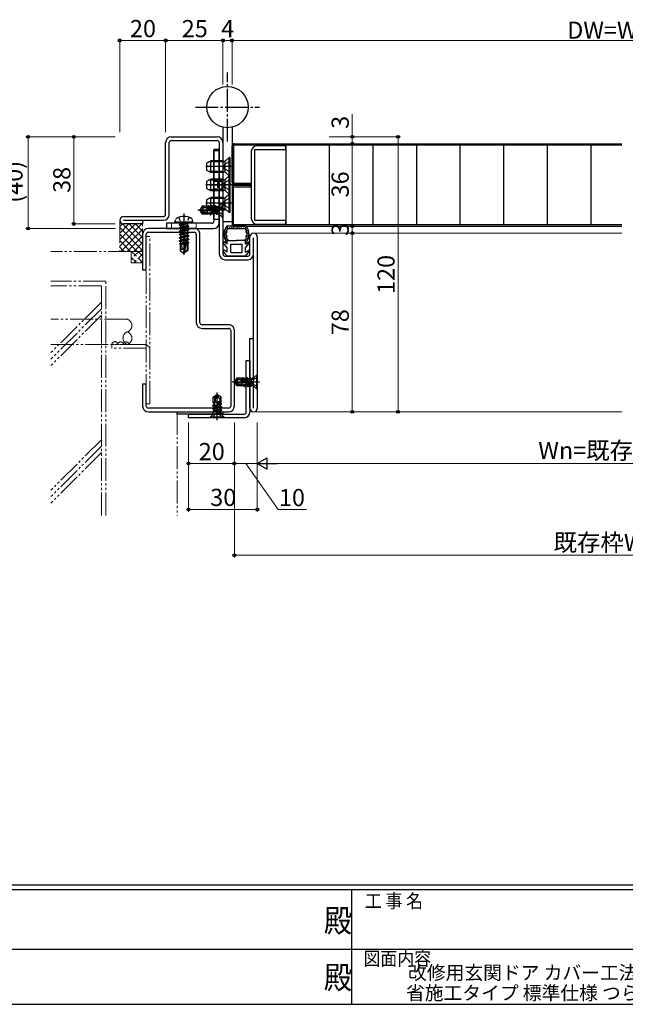
# Model space of a CAD drawing. Extents: x 0 to 1133, y 0 to 806.
# Drawn here: x 409 to 673, y 0 to 430 of the extents above; entities that cross this region are included whole.
import ezdxf
from ezdxf.enums import TextEntityAlignment as Align

# ---------------------------------------------------------------- set-up
doc = ezdxf.new("R2010")
doc.units = 0
for name, pattern in [('YCENTER_1', [13, 10, -1, 1, -1]), ('YDIVIDE_1', [15, 10, -1, 1, -1, 1, -1]), ('YHIDDEN_1', [4, 3, -1])]:
    doc.linetypes.add(name, pattern=pattern)
doc.layers.add('USER1', color=3, linetype='CONTINUOUS')
doc.layers.add('YKK_ZWAK', color=7, linetype='CONTINUOUS')
for name, color, linetype, lineweight in [('YKK_11', 7, 'CONTINUOUS', 30), ('YKK_11E', 7, 'CONTINUOUS', 13), ('YKK_12', 2, 'CONTINUOUS', 13), ('YKK_13', 4, 'CONTINUOUS', 30), ('YKK_D', 6, 'CONTINUOUS', 13), ('YSS_K', 3, 'CONTINUOUS', 13)]:
    doc.layers.add(name, color=color, linetype=linetype, lineweight=lineweight)
doc.styles.get("Standard").update_dxf_attribs({"font": 'ROMANS.SHX', "bigfont": 'EXTFONT.SHX'})
doc.styles.add('text-b', font='txt')
doc.styles.add('YKK_OSSTYLE1', font='romans.shx', dxfattribs={"width": 0.9, "bigfont": 'EXTFONT.SHX'})

# ---------------------------------------------------------------- blocks, each defined once
blk = doc.blocks.new('A201')
at = {"layer": 'YKK_ZWAK', "color": 254, "linetype": 'Continuous'}
for p, q in [((571, 35), (21, 35)), ((544, 34), (21, 34)), ((296, 34), (296, 9)), ((21, 9), (544, 9))]:
    blk.add_line(p, q, dxfattribs=at)
at = {"layer": 'YKK_ZWAK', "color": 131, "linetype": 'Continuous'}
for p, q in [((205, 21), (297, 21)), ((297, 21), (389, 21))]:
    blk.add_line(p, q, dxfattribs=at)
at = {"layer": 'YKK_ZWAK', "color": 131, "linetype": 'Continuous', "style": 'YKK_OSSTYLE1', "width": 0.9}
for s, p in [('工 事 名', (298.87, 30.05)), ('図面内容', (298.58, 17.47))]:
    blk.add_text(s, height=3, dxfattribs=at).set_placement(p)
at = {"layer": 'YKK_ZWAK', "color": 254, "linetype": 'Continuous', "style": 'YKK_OSSTYLE1', "width": 0.9}
for p in [(289.94, 24.75), (289.94, 12.37)]:
    blk.add_text('殿', height=5, dxfattribs=at).set_placement(p)

msp = doc.modelspace()

# ---------------------------------------------------------------- linework, layer by layer
at = {"layer": 'YKK_11', "color": 211, "linetype": 'ByBlock', "lineweight": -2, "ltscale": 0.5}
for p, q in [((475.35, 378.58), (495.35, 378.58)), ((472.85, 344.68), (472.85, 376.08)), ((474.45, 344.68), (474.45, 376.08)), ((475.35, 376.98), (495.35, 376.98)), ((496.25, 376.08), (496.25, 327.48)), ((497.85, 376.08), (497.85, 327.48)), ((454.45, 343.78), (471.95, 343.78)), ((454.45, 342.18), (471.95, 342.18)), ((462.85, 340.58), (454.45, 340.58)), ((462.85, 342.18), (462.85, 340.58)), ((509.65, 327.48), (509.65, 334.98)), ((511.25, 260.18), (511.25, 334.58)), ((512.85, 334.98), (512.85, 260.18)), ((498.75, 326.58), (508.75, 326.58)), ((498.75, 324.98), (508.75, 324.98)), ((509.65, 260.18), (509.65, 290.58)), ((509.65, 290.58), (511.25, 290.58))]:
    msp.add_line(p, q, dxfattribs=at)
at = {"layer": 'YKK_11', "color": 0, "linetype": 'ByBlock', "lineweight": -2, "ltscale": 0.5}
for p, q in [((525.25, 374.68), (512.75, 374.68)), ((525.25, 373.08), (525.25, 374.68)), ((510.25, 372.18), (510.25, 342.98)), ((511.85, 342.08), (511.85, 373.08)), ((511.85, 373.08), (525.25, 373.08)), ((525.25, 342.08), (511.85, 342.08)), ((512.75, 340.48), (525.25, 340.48)), ((525.25, 340.48), (525.25, 342.08))]:
    msp.add_line(p, q, dxfattribs=at)
at = {"layer": 'YKK_11', "color": 1, "linetype": 'ByBlock', "lineweight": -2, "ltscale": 0.5}
for p, q in [((496.25, 373.08), (493.95, 373.08)), ((493.95, 373.08), (493.95, 341.78)), ((496.25, 341.08), (496.25, 373.08)), ((493.05, 340.88), (473.25, 340.88)), ((473.25, 340.88), (473.25, 338.58)), ((473.25, 338.58), (493.75, 338.58))]:
    msp.add_line(p, q, dxfattribs=at)
at = {"layer": 'YKK_11', "linetype": 'ByBlock', "lineweight": -2, "ltscale": 0.5}
for p, q in [((508.05, 258.48), (508.05, 280.98)), ((508.05, 280.98), (509.65, 280.98)), ((509.65, 280.98), (509.65, 258.48)), ((482.85, 255.98), (482.85, 257.58)), ((482.85, 257.58), (507.15, 257.58)), ((507.15, 255.98), (482.85, 255.98))]:
    msp.add_line(p, q, dxfattribs=at)
at = {"layer": 'YKK_11', "color": 211, "linetype": 'ByBlock', "lineweight": -2, "ltscale": 0.5}
for centre, radius, start, end in [((475.35, 376.08), 2.5, 90, 180), ((495.35, 376.08), 2.5, 0, 90), ((475.35, 376.08), 0.9, 90, 180), ((495.35, 376.08), 0.9, 0, 90), ((454.45, 342.18), 1.6, 90, 180), ((471.95, 344.68), 0.9, 270, 360), ((471.95, 344.68), 2.5, 270, 360), ((454.45, 342.18), 1.6, 180, 270), ((511.25, 334.98), 1.6, 360, 180), ((498.75, 327.48), 2.5, 180, 270), ((498.75, 327.48), 0.9, 180, 270), ((508.75, 327.48), 0.9, 270, 360), ((508.75, 327.48), 2.5, 270, 360), ((511.25, 260.18), 1.6, 180, 0)]:
    msp.add_arc(centre, radius, start, end, dxfattribs=at)
at = {"layer": 'YKK_11', "color": 0, "linetype": 'ByBlock', "lineweight": -2, "ltscale": 0.5}
for centre, start, end in [((512.75, 372.18), 90, 180), ((512.75, 342.98), 180, 270)]:
    msp.add_arc(centre, 2.5, start, end, dxfattribs=at)
at = {"layer": 'YKK_11', "color": 1, "linetype": 'ByBlock', "lineweight": -2, "ltscale": 0.5}
for centre, radius in [((493.05, 341.78), 0.9), ((493.75, 341.08), 2.5)]:
    msp.add_arc(centre, radius, 270, 360, dxfattribs=at)
at = {"layer": 'YKK_11', "linetype": 'ByBlock', "lineweight": -2, "ltscale": 0.5}
for radius in [0.9, 2.5]:
    msp.add_arc((507.15, 258.48), radius, 270, 360, dxfattribs=at)
at = {"layer": 'YKK_11E', "color": 1}
for p, q in [((475.5, 338.58), (475.5, 340.88)), ((486.2, 338.58), (486.2, 340.88))]:
    msp.add_line(p, q, dxfattribs=at)
at = {"layer": 'YKK_11E', "color": 4, "linetype": 'ByBlock', "lineweight": -2, "ltscale": 0.5}
for p, q in [((462.85, 336.08), (462.85, 320.58)), ((464.45, 320.58), (464.45, 336.08)), ((485.35, 338.58), (465.35, 338.58)), ((465.35, 336.98), (485.35, 336.98)), ((486.25, 336.08), (486.25, 297.48)), ((487.85, 297.48), (487.85, 336.08)), ((462.85, 320.58), (464.45, 320.58)), ((500.35, 296.58), (488.75, 296.58)), ((488.75, 294.98), (500.35, 294.98)), ((501.25, 294.08), (501.25, 261.08)), ((502.85, 261.08), (502.85, 294.08)), ((464.45, 270.58), (462.85, 270.58)), ((462.85, 270.58), (462.85, 261.08)), ((464.45, 261.08), (464.45, 270.58)), ((500.35, 260.18), (465.35, 260.18)), ((465.35, 258.58), (500.35, 258.58))]:
    msp.add_line(p, q, dxfattribs=at)
for centre, radius, start, end in [((465.35, 336.08), 2.5, 90, 180), ((465.35, 336.08), 0.9, 90.0005, 180.0005), ((485.35, 336.08), 2.5, 0, 90.0003), ((485.35, 336.08), 0.9, 0, 90), ((488.75, 297.48), 2.5, 180, 270), ((488.75, 297.48), 0.9, 180, 270), ((500.35, 294.08), 2.5, 0, 90.0003), ((500.35, 294.08), 0.9, 0, 90), ((465.35, 261.08), 2.5, 180, 270), ((465.35, 261.08), 0.9, 180, 270), ((500.35, 261.08), 0.9, 269.999, 359.999), ((500.35, 261.08), 2.5, 270, 360)]:
    msp.add_arc(centre, radius, start, end, dxfattribs=at)
at = {"layer": 'YKK_12'}
for p, q in [((671.85, 336.58), (511.25, 336.58)), ((511.25, 258.58), (671.85, 258.58))]:
    msp.add_line(p, q, dxfattribs=at)
at = {"layer": 'YKK_13', "linetype": 'YCENTER_1'}
for p, q in [((499.85, 376.52), (499.85, 406.65)), ((485.85, 391.58), (513.85, 391.58)), ((498.25, 365.58), (491.95, 365.58)), ((498.25, 357.58), (491.95, 357.58)), ((491.95, 357.58), (499.45, 357.58)), ((498.25, 349.58), (491.95, 349.58)), ((498.85, 346.58), (486.85, 346.58)), ((513.85, 271.58), (501.85, 271.58)), ((495.35, 254.98), (495.35, 266.98))]:
    msp.add_line(p, q, dxfattribs=at)
at = {"layer": 'YKK_13'}
for p, q in [((497.85, 382.81), (497.85, 341.58)), ((501.85, 382.81), (501.85, 341.58)), ((501.85, 358.78), (501.85, 374.58)), ((671.85, 374.98), (502.45, 374.98)), ((502.45, 374.98), (502.45, 358.38)), ((502.85, 375.58), (671.85, 375.58)), ((525.25, 374.98), (525.25, 340.18)), ((544.25, 374.98), (544.25, 340.18)), ((563.25, 374.98), (563.25, 340.18)), ((582.25, 374.98), (582.25, 340.18)), ((601.25, 374.98), (601.25, 340.18)), ((620.25, 374.98), (620.25, 340.18)), ((639.25, 374.98), (639.25, 340.18)), ((658.25, 374.98), (658.25, 340.18)), ((493.95, 372.58), (496.25, 372.58)), ((493.95, 342.58), (493.95, 372.58)), ((496.25, 372.58), (496.25, 342.58)), ((497.8, 367.65), (491.63, 367.65)), ((497.8, 367.65), (498.81, 367.99)), ((497.8, 363.52), (491.63, 363.52)), ((497.8, 363.52), (498.81, 363.17)), ((497.8, 359.65), (491.63, 359.65)), ((496.25, 359.28), (497.45, 359.28)), ((497.45, 359.28), (497.45, 355.88)), ((497.8, 359.65), (498.81, 359.99)), ((502.45, 358.38), (509.85, 358.38)), ((502.45, 340.18), (502.45, 356.78)), ((502.45, 356.78), (509.85, 356.78)), ((509.85, 357.78), (502.85, 357.78)), ((509.85, 357.38), (502.85, 357.38)), ((509.85, 358.38), (509.85, 357.78)), ((509.85, 356.78), (509.85, 357.38)), ((497.8, 355.52), (491.63, 355.52)), ((496.25, 355.88), (497.45, 355.88)), ((497.8, 355.52), (498.81, 355.17)), ((501.85, 356.38), (501.85, 340.58)), ((488.87, 348.28), (487.93, 346.94)), ((489.09, 348.04), (488.87, 348.28)), ((490.85, 348.28), (488.87, 348.28)), ((490.85, 348.28), (490.85, 347.12)), ((491.31, 348.03), (490.85, 348.28)), ((491.52, 348.41), (491.31, 348.03)), ((491.9, 348.47), (491.52, 348.41)), ((491.52, 348.41), (491.86, 346.78)), ((497.8, 351.65), (491.63, 351.65)), ((491.9, 348.47), (492.16, 348.03)), ((492.22, 346.56), (491.9, 348.47)), ((493.09, 348.68), (492.72, 348.03)), ((493.09, 348.68), (493.8, 344.48)), ((493.19, 348.68), (493.09, 348.68)), ((493.9, 344.48), (493.19, 348.68)), ((493.19, 348.68), (493.57, 348.03)), ((494.4, 348.51), (494.13, 348.03)), ((494.71, 348.49), (494.4, 348.51)), ((494.76, 347.27), (494.4, 348.51)), ((494.71, 348.49), (494.98, 348.03)), ((494.71, 348.49), (494.76, 347.27)), ((495.67, 348.26), (495.54, 348.03)), ((495.82, 348.26), (495.67, 348.26)), ((495.67, 348.26), (495.67, 347.49)), ((496.23, 344.9), (496.23, 348.26)), ((496.52, 348.56), (497.55, 349.58)), ((497.55, 349.58), (497.55, 343.58)), ((497.85, 349.58), (497.55, 349.58)), ((497.8, 351.65), (498.81, 351.99)), ((497.85, 349.58), (497.85, 343.58)), ((487.93, 346.94), (487.85, 346.58)), ((488.32, 346.69), (487.85, 346.58)), ((488.35, 346.5), (487.85, 346.58)), ((487.85, 346.58), (487.93, 346.22)), ((487.93, 346.22), (488.35, 346.5)), ((487.93, 346.22), (488.87, 344.88)), ((488.35, 346.5), (489.13, 345.38)), ((488.35, 346.5), (489.76, 345.68)), ((489.13, 345.38), (488.87, 344.88)), ((490.85, 344.88), (488.87, 344.88)), ((489.15, 347.29), (489.08, 347.2)), ((489.13, 345.38), (491.05, 345.38)), ((489.23, 346.55), (489.51, 346.38)), ((489.51, 346.38), (492.3, 346.38)), ((489.76, 345.68), (491.05, 345.68)), ((489.91, 347.68), (490.85, 347.68)), ((490.88, 347.38), (490.85, 347.61)), ((490.85, 347.61), (490.98, 347.06)), ((490.85, 347.12), (490.88, 347.38)), ((492.61, 346.32), (490.85, 347.12)), ((490.85, 344.88), (491.17, 345.45)), ((491.26, 344.81), (490.85, 344.88)), ((490.88, 347.38), (490.98, 347.06)), ((491.05, 347.03), (491.05, 345.24)), ((491.17, 345.45), (491.39, 345.39)), ((491.26, 344.81), (491.17, 345.45)), ((491.26, 344.81), (491.45, 345.13)), ((491.31, 348.03), (491.61, 346.77)), ((491.39, 345.39), (491.93, 345.46)), ((491.39, 345.39), (491.45, 345.13)), ((491.45, 345.13), (492.01, 345.13)), ((491.61, 346.77), (491.86, 346.78)), ((497.8, 347.52), (491.63, 347.52)), ((491.86, 346.78), (492.22, 346.56)), ((491.93, 345.46), (492.1, 345.62)), ((491.93, 345.46), (492.01, 345.13)), ((492.31, 344.62), (492.01, 345.13)), ((492.1, 345.62), (492.36, 345.67)), ((492.1, 345.62), (492.31, 344.62)), ((492.72, 348.03), (492.16, 348.03)), ((492.16, 348.03), (492.57, 346.34)), ((492.22, 346.56), (492.57, 346.34)), ((492.31, 344.62), (492.54, 344.58)), ((492.36, 345.67), (492.76, 345.56)), ((492.54, 344.58), (492.36, 345.67)), ((492.54, 344.58), (492.86, 345.13)), ((492.72, 348.03), (493.42, 345.13)), ((492.76, 345.56), (493.05, 345.6)), ((492.76, 345.56), (492.86, 345.13)), ((492.86, 345.13), (493.42, 345.13)), ((493.8, 344.48), (493.42, 345.13)), ((493.57, 348.03), (494.27, 345.13)), ((494.13, 348.03), (493.57, 348.03)), ((493.8, 344.48), (493.9, 344.48)), ((493.9, 344.48), (494.27, 345.13)), ((494.13, 348.03), (494.83, 345.13)), ((494.27, 345.13), (494.83, 345.13)), ((494.76, 347.27), (495.02, 344.81)), ((495.02, 344.81), (494.83, 345.13)), ((494.98, 348.03), (495.14, 347.36)), ((495.54, 348.03), (494.98, 348.03)), ((495.02, 344.81), (495.45, 344.9)), ((495.14, 347.36), (495.45, 344.9)), ((495.82, 344.9), (495.45, 344.9)), ((495.54, 348.03), (495.67, 347.49)), ((496.52, 344.61), (497.55, 343.58)), ((497.8, 347.52), (498.81, 347.17)), ((476.94, 341.38), (477.11, 342.36)), ((484.76, 341.38), (476.94, 341.38)), ((476.94, 341.38), (477.03, 340.88)), ((484.67, 340.88), (477.03, 340.88)), ((478.75, 340.23), (482.35, 340.83)), ((482.35, 340.73), (478.75, 340.13)), ((478.75, 340.23), (479.3, 340.55)), ((478.75, 340.23), (478.75, 340.13)), ((478.75, 340.23), (478.75, 340.13)), ((478.75, 340.13), (479.3, 339.82)), ((478.75, 338.83), (482.95, 339.53)), ((482.35, 340.83), (479.3, 340.55)), ((479.3, 339.82), (482.35, 340.73)), ((479.3, 340.68), (479.3, 340.55)), ((482.4, 339.85), (479.3, 339.15)), ((479.3, 339.82), (479.3, 339.15)), ((482.35, 340.83), (482.35, 340.73)), ((482.4, 340.68), (482.4, 339.85)), ((482.95, 339.53), (482.4, 339.85)), ((482.95, 339.53), (482.95, 339.43)), ((484.76, 341.38), (484.59, 342.36)), ((484.76, 341.38), (484.67, 340.88)), ((496.25, 342.58), (493.95, 342.58)), ((497.55, 343.58), (497.85, 343.58)), ((497.85, 341.58), (500.85, 341.58)), ((498.85, 341.58), (501.85, 341.58)), ((507.99, 339.58), (499.51, 339.58)), ((671.85, 340.18), (502.45, 340.18)), ((502.85, 339.58), (671.85, 339.58)), ((507.36, 339.55), (507.56, 339.55)), ((482.95, 339.43), (478.75, 338.73)), ((478.75, 338.83), (479.3, 339.15)), ((478.75, 338.83), (478.75, 338.73)), ((478.75, 338.73), (479.3, 338.42)), ((478.75, 337.43), (482.95, 338.13)), ((482.95, 338.03), (478.75, 337.33)), ((478.75, 337.43), (479.3, 337.75)), ((478.75, 337.43), (478.75, 337.33)), ((478.75, 337.33), (479.3, 337.02)), ((478.75, 336.03), (482.95, 336.73)), ((482.95, 336.63), (478.75, 335.93)), ((478.75, 336.03), (479.3, 336.35)), ((478.75, 336.03), (478.75, 335.93)), ((478.75, 335.93), (479.3, 335.62)), ((478.75, 334.63), (482.95, 335.33)), ((482.95, 335.23), (478.75, 334.53)), ((482.4, 339.12), (479.3, 338.42)), ((482.4, 338.45), (479.3, 337.75)), ((479.3, 338.42), (479.3, 337.75)), ((482.4, 337.72), (479.3, 337.02)), ((482.4, 337.05), (479.3, 336.35)), ((479.3, 337.02), (479.3, 336.35)), ((482.4, 336.32), (479.3, 335.62)), ((482.4, 335.65), (479.3, 334.95)), ((479.3, 335.62), (479.3, 334.95)), ((482.95, 339.43), (482.4, 339.12)), ((482.4, 339.12), (482.4, 338.45)), ((482.95, 338.13), (482.4, 338.45)), ((482.95, 338.03), (482.4, 337.72)), ((482.4, 337.72), (482.4, 337.05)), ((482.95, 336.73), (482.4, 337.05)), ((482.95, 336.63), (482.4, 336.32)), ((482.4, 336.32), (482.4, 335.65)), ((482.95, 335.33), (482.4, 335.65)), ((482.95, 335.23), (482.4, 334.92)), ((482.95, 338.13), (482.95, 338.03)), ((482.95, 336.73), (482.95, 336.63)), ((482.95, 335.33), (482.95, 335.23)), ((498.47, 335.2), (498.67, 335.2)), ((498.66, 335.83), (498.86, 335.83)), ((498.67, 336.59), (498.87, 336.59)), ((498.8, 336.99), (499, 336.99)), ((498.84, 335.8), (499.04, 335.8)), ((498.87, 336.4), (499.07, 336.4)), ((498.97, 337.58), (499.17, 337.58)), ((499.08, 336.85), (499.28, 336.85)), ((499.18, 338.06), (499.38, 338.06)), ((499.21, 337.36), (499.41, 337.36)), ((499.23, 335.28), (499.43, 335.28)), ((499.24, 337.59), (499.44, 337.59)), ((499.52, 338.8), (499.72, 338.8)), ((499.71, 338.5), (499.91, 338.5)), ((499.77, 339.43), (499.97, 339.43)), ((499.86, 338.88), (500.06, 338.88)), ((500.23, 338.58), (507.27, 338.58)), ((500.54, 339.09), (500.74, 339.09)), ((500.83, 338.8), (501.03, 338.8)), ((501.28, 339.28), (501.48, 339.28)), ((501.54, 339.01), (501.74, 339.01)), ((501.99, 339), (502.19, 339)), ((502.35, 339.23), (502.55, 339.23)), ((502.62, 339.09), (502.82, 339.09)), ((503.28, 338.85), (503.48, 338.85)), ((503.62, 339.26), (503.82, 339.26)), ((504.06, 338.85), (504.26, 338.85)), ((504.35, 339.19), (504.55, 339.19)), ((504.74, 338.91), (504.94, 338.91)), ((505.17, 339.05), (505.37, 339.05)), ((505.76, 339.1), (505.96, 339.1)), ((505.83, 338.71), (506.03, 338.71)), ((506.67, 339.18), (506.87, 339.18)), ((507.48, 338.89), (507.68, 338.89)), ((507.55, 338.44), (507.75, 338.44)), ((507.67, 338.79), (507.87, 338.79)), ((507.78, 339.29), (507.98, 339.29)), ((507.95, 338.2), (508.15, 338.2)), ((508.08, 338.68), (508.28, 338.68)), ((508.14, 337.28), (508.34, 337.28)), ((508.31, 335.21), (508.51, 335.21)), ((508.36, 337.67), (508.56, 337.67)), ((508.56, 336.95), (508.76, 336.95)), ((508.58, 336.53), (508.78, 336.53)), ((508.71, 335.71), (508.91, 335.71)), ((508.88, 336.39), (509.08, 336.39)), ((508.92, 335.85), (509.12, 335.85)), ((478.75, 334.63), (479.3, 334.95)), ((478.75, 334.63), (478.75, 334.53)), ((478.75, 334.53), (479.3, 334.22)), ((478.75, 333.23), (482.95, 333.93)), ((482.95, 333.83), (478.75, 333.13)), ((478.75, 333.23), (479.3, 333.55)), ((478.75, 333.23), (478.75, 333.13)), ((478.75, 333.13), (479.3, 332.82)), ((481.53, 332.37), (478.95, 331.95)), ((478.95, 331.95), (479.3, 332.15)), ((479.15, 331.85), (478.95, 331.95)), ((479.15, 331.85), (479.15, 328.93)), ((481.39, 331.78), (479.15, 331.78)), ((482.4, 334.92), (479.3, 334.22)), ((482.4, 334.25), (479.3, 333.55)), ((479.3, 334.22), (479.3, 333.55)), ((481.76, 333.37), (479.3, 332.82)), ((479.3, 332.82), (479.3, 332.15)), ((481.6, 332.67), (479.3, 332.15)), ((481.47, 332.11), (479.8, 331.78)), ((480.15, 329.78), (479.95, 331.78)), ((481.76, 333.39), (480.85, 329.39)), ((482.19, 333.49), (481, 328.25)), ((482.4, 333.52), (482.21, 333.47)), ((482.25, 333.34), (482.25, 329.09)), ((482.4, 332.85), (482.25, 332.82)), ((482.85, 332.59), (482.25, 332.49)), ((482.85, 332.38), (482.25, 332.26)), ((482.4, 332.12), (482.25, 332.08)), ((482.55, 331.78), (482.25, 331.78)), ((482.4, 334.92), (482.4, 334.25)), ((482.95, 333.93), (482.4, 334.25)), ((482.95, 333.83), (482.4, 333.52)), ((482.4, 333.52), (482.4, 332.85)), ((482.85, 332.59), (482.4, 332.85)), ((482.85, 332.38), (482.4, 332.12)), ((482.55, 332.2), (482.55, 328.93)), ((482.85, 332.59), (482.85, 332.38)), ((482.95, 333.93), (482.95, 333.83)), ((499.75, 330.18), (498.01, 332.26)), ((499.75, 331.8), (498.4, 332.7)), ((499, 334.78), (499.2, 334.78)), ((499.01, 335.11), (499.21, 335.11)), ((499.05, 334.36), (499.25, 334.36)), ((499.11, 333.97), (499.31, 333.97)), ((499.43, 333.35), (499.63, 333.35)), ((499.75, 333.28), (503.75, 333.28)), ((499.75, 331.8), (499.75, 333.28)), ((501.25, 331.78), (506.25, 331.78)), ((501.25, 328.08), (501.25, 331.78)), ((507.75, 333.28), (503.75, 333.28)), ((506.25, 328.08), (506.25, 331.78)), ((507.68, 333.62), (507.88, 333.62)), ((507.75, 331.8), (507.75, 333.28)), ((507.75, 331.8), (509.1, 332.7)), ((507.75, 330.18), (509.49, 332.26)), ((507.97, 333.95), (508.17, 333.95)), ((508.03, 333.24), (508.23, 333.24)), ((508.45, 334.12), (508.65, 334.12)), ((508.51, 334.69), (508.71, 334.69)), ((508.87, 335.1), (509.07, 335.1)), ((480.15, 329.78), (479.15, 328.93)), ((479.15, 328.93), (480.7, 327.88)), ((480.85, 329.28), (480.15, 329.78)), ((480.85, 329.39), (480.7, 327.88)), ((480.7, 327.88), (481, 327.88)), ((480.85, 329.39), (480.85, 327.88)), ((482.25, 329.09), (481, 328.25)), ((482.55, 328.93), (481, 327.88)), ((481, 328.25), (481, 327.88)), ((482.55, 328.93), (482.25, 329.09)), ((499.75, 326.58), (498.01, 328.66)), ((499.75, 328.2), (498.4, 329.1)), ((499.75, 328.2), (499.75, 330.18)), ((501.25, 328.08), (506.25, 328.08)), ((507.75, 328.2), (507.75, 330.18)), ((507.75, 328.2), (509.1, 329.1)), ((507.75, 326.58), (509.49, 328.66)), ((507.75, 326.58), (499.75, 326.58)), ((502.93, 271.94), (502.85, 271.58)), ((503.32, 271.69), (502.85, 271.58)), ((503.35, 271.5), (502.85, 271.58)), ((502.85, 271.58), (502.93, 271.22)), ((503.87, 273.28), (502.93, 271.94)), ((502.93, 271.22), (503.35, 271.5)), ((502.93, 271.22), (503.87, 269.88)), ((503.35, 271.5), (504.13, 270.38)), ((503.35, 271.5), (504.76, 270.68)), ((504.09, 273.04), (503.87, 273.28)), ((505.85, 273.28), (503.87, 273.28)), ((504.15, 272.29), (504.08, 272.2)), ((504.23, 271.55), (504.51, 271.38)), ((504.51, 271.38), (507.3, 271.38)), ((504.91, 272.68), (505.85, 272.68)), ((505.85, 273.28), (505.85, 272.12)), ((506.31, 273.03), (505.85, 273.28)), ((505.88, 272.38), (505.85, 272.61)), ((505.85, 272.61), (505.98, 272.06)), ((505.85, 272.12), (505.88, 272.38)), ((507.61, 271.32), (505.85, 272.12)), ((505.88, 272.38), (505.98, 272.06)), ((506.05, 272.03), (506.05, 270.24)), ((506.52, 273.41), (506.31, 273.03)), ((506.31, 273.03), (506.61, 271.77)), ((506.9, 273.47), (506.52, 273.41)), ((506.52, 273.41), (506.86, 271.78)), ((506.61, 271.77), (506.86, 271.78)), ((506.86, 271.78), (507.22, 271.57)), ((506.9, 273.47), (507.16, 273.03)), ((507.22, 271.57), (506.9, 273.47)), ((507.72, 273.03), (507.16, 273.03)), ((507.16, 273.03), (507.57, 271.34)), ((507.22, 271.57), (507.57, 271.34)), ((508.09, 273.68), (507.72, 273.03)), ((507.72, 273.03), (508.42, 270.13)), ((508.09, 273.68), (508.8, 269.48)), ((508.19, 273.68), (508.09, 273.68)), ((508.9, 269.48), (508.19, 273.68)), ((508.19, 273.68), (508.57, 273.03)), ((508.57, 273.03), (509.27, 270.13)), ((509.13, 273.03), (508.57, 273.03)), ((509.4, 273.51), (509.13, 273.03)), ((509.13, 273.03), (509.83, 270.13)), ((509.71, 273.49), (509.4, 273.51)), ((509.76, 272.27), (509.4, 273.51)), ((509.71, 273.49), (509.98, 273.03)), ((509.71, 273.49), (509.76, 272.27)), ((509.76, 272.27), (510.02, 269.81)), ((509.98, 273.03), (510.14, 272.36)), ((510.54, 273.03), (509.98, 273.03)), ((510.14, 272.36), (510.45, 269.9)), ((510.67, 273.26), (510.54, 273.03)), ((510.54, 273.03), (510.67, 272.49)), ((510.82, 273.26), (510.67, 273.26)), ((510.67, 273.26), (510.67, 272.49)), ((511.23, 269.9), (511.23, 273.26)), ((511.52, 273.56), (512.55, 274.58)), ((512.55, 274.58), (512.55, 268.58)), ((512.85, 274.58), (512.55, 274.58)), ((512.85, 274.58), (512.85, 268.58)), ((504.13, 270.38), (503.87, 269.88)), ((505.85, 269.88), (503.87, 269.88)), ((504.13, 270.38), (506.05, 270.38)), ((504.76, 270.68), (506.05, 270.68)), ((505.85, 269.88), (506.17, 270.45)), ((506.26, 269.81), (505.85, 269.88)), ((506.17, 270.45), (506.39, 270.39)), ((506.26, 269.81), (506.17, 270.45)), ((506.26, 269.81), (506.45, 270.13)), ((506.39, 270.39), (506.93, 270.46)), ((506.39, 270.39), (506.45, 270.13)), ((506.45, 270.13), (507.01, 270.13)), ((506.93, 270.46), (507.1, 270.62)), ((506.93, 270.46), (507.01, 270.13)), ((507.31, 269.62), (507.01, 270.13)), ((507.1, 270.62), (507.36, 270.67)), ((507.1, 270.62), (507.31, 269.62)), ((507.31, 269.62), (507.54, 269.58)), ((507.36, 270.67), (507.76, 270.56)), ((507.54, 269.58), (507.36, 270.67)), ((507.54, 269.58), (507.86, 270.13)), ((507.76, 270.56), (508.05, 270.6)), ((507.76, 270.56), (507.86, 270.13)), ((507.86, 270.13), (508.42, 270.13)), ((508.8, 269.48), (508.42, 270.13)), ((508.8, 269.48), (508.9, 269.48)), ((508.9, 269.48), (509.27, 270.13)), ((509.27, 270.13), (509.83, 270.13)), ((510.02, 269.81), (509.83, 270.13)), ((510.02, 269.81), (510.45, 269.9)), ((510.82, 269.9), (510.45, 269.9)), ((511.52, 269.61), (512.55, 268.58)), ((512.55, 268.58), (512.85, 268.58)), ((493.58, 262.57), (493.65, 262.98)), ((493.58, 262.57), (494.21, 262.66)), ((493.58, 262.57), (493.9, 262.38)), ((494.99, 265.9), (493.65, 264.97)), ((494.15, 264.71), (493.65, 264.97)), ((493.65, 262.98), (493.65, 264.97)), ((493.65, 262.98), (494.21, 262.66)), ((494.16, 262.45), (493.9, 262.38)), ((493.9, 262.38), (493.9, 261.82)), ((495.8, 262.78), (494, 262.78)), ((495.26, 265.48), (494.15, 264.71)), ((494.15, 264.71), (494.15, 262.78)), ((494.21, 262.66), (494.16, 262.45)), ((494.16, 262.45), (494.23, 261.9)), ((495.26, 265.48), (494.45, 264.08)), ((494.45, 264.08), (494.45, 262.78)), ((495.35, 265.98), (494.99, 265.9)), ((494.99, 265.9), (495.26, 265.48)), ((495.08, 261.22), (495.89, 262.98)), ((495.32, 264.61), (495.15, 264.32)), ((495.15, 264.32), (495.15, 261.53)), ((495.26, 265.48), (495.35, 265.98)), ((495.46, 265.51), (495.35, 265.98)), ((495.71, 265.9), (495.35, 265.98)), ((496.8, 262.53), (495.54, 262.22)), ((495.54, 262.22), (495.55, 261.98)), ((497.17, 262.31), (495.55, 261.98)), ((497.05, 264.97), (495.71, 265.9)), ((496.38, 262.98), (495.83, 262.85)), ((496.15, 262.95), (495.83, 262.85)), ((497.05, 262.98), (495.89, 262.98)), ((495.89, 262.98), (496.15, 262.95)), ((496.05, 264.69), (495.96, 264.75)), ((496.15, 262.95), (496.38, 262.98)), ((496.45, 263.92), (496.45, 262.98)), ((496.8, 262.53), (497.05, 262.98)), ((497.17, 262.31), (496.8, 262.53)), ((496.81, 264.74), (497.05, 264.97)), ((497.05, 262.98), (497.05, 264.97)), ((497.24, 261.93), (497.17, 262.31)), ((477.85, 257.58), (477.85, 258.58)), ((477.85, 258.58), (497.85, 258.58)), ((497.45, 260.74), (493.25, 260.04)), ((493.25, 259.94), (497.45, 260.64)), ((493.25, 260.04), (493.9, 260.41)), ((493.25, 260.04), (493.25, 259.94)), ((493.25, 259.94), (493.9, 259.56)), ((493.39, 261.53), (493.34, 261.29)), ((493.34, 261.29), (494.44, 261.47)), ((493.34, 261.29), (493.9, 260.97)), ((493.39, 261.53), (493.9, 261.82)), ((494.39, 261.73), (493.39, 261.53)), ((496.03, 259.08), (493.58, 258.81)), ((493.58, 258.81), (493.9, 259)), ((493.58, 258.81), (493.67, 258.38)), ((496.13, 258.69), (493.67, 258.38)), ((493.67, 258.02), (493.67, 258.38)), ((494.23, 261.9), (493.9, 261.82)), ((496.8, 261.12), (493.9, 260.41)), ((494.33, 261.08), (493.9, 260.97)), ((493.9, 260.97), (493.9, 260.41)), ((496.8, 260.27), (493.9, 259.56)), ((496.8, 259.71), (493.9, 259)), ((493.9, 259.56), (493.9, 259)), ((494.23, 261.9), (494.39, 261.73)), ((494.44, 261.47), (494.33, 261.08)), ((494.33, 261.08), (494.36, 260.78)), ((494.39, 261.73), (494.44, 261.47)), ((496.8, 261.68), (495.1, 261.26)), ((495.33, 261.62), (495.1, 261.26)), ((495.55, 261.98), (495.33, 261.62)), ((495.33, 261.62), (497.24, 261.93)), ((496.03, 259.08), (497.28, 259.43)), ((497.26, 259.12), (496.03, 259.08)), ((496.8, 258.86), (496.13, 258.69)), ((496.8, 258.3), (496.25, 258.16)), ((497.03, 258.16), (496.25, 258.16)), ((497.24, 261.93), (496.8, 261.68)), ((496.8, 261.12), (496.8, 261.68)), ((497.45, 260.74), (496.8, 261.12)), ((497.45, 260.64), (496.8, 260.27)), ((496.8, 259.71), (496.8, 260.27)), ((497.28, 259.43), (496.8, 259.71)), ((497.26, 259.12), (496.8, 258.86)), ((496.8, 258.3), (496.8, 258.86)), ((497.03, 258.16), (496.8, 258.3)), ((497.03, 258.02), (497.03, 258.16)), ((497.26, 259.12), (497.28, 259.43)), ((497.45, 260.64), (497.45, 260.74)), ((497.85, 258.58), (497.85, 257.58)), ((497.85, 257.58), (477.85, 257.58)), ((493.38, 257.31), (492.35, 256.28)), ((498.35, 256.28), (492.35, 256.28)), ((492.35, 256.28), (492.35, 255.98)), ((498.35, 255.98), (492.35, 255.98)), ((493.67, 257.6), (497.03, 257.6)), ((497.32, 257.31), (498.35, 256.28)), ((498.35, 255.98), (498.35, 256.28))]:
    msp.add_line(p, q, dxfattribs=at)
at = {"layer": 'YKK_13', "ltscale": 0.5}
for p, q in [((499.2, 368.23), (500.55, 369.58)), ((500.55, 361.58), (500.55, 369.58)), ((500.85, 369.58), (500.55, 369.58)), ((500.85, 369.58), (500.85, 361.58)), ((490.85, 367.28), (492.55, 368.08)), ((490.85, 363.88), (490.85, 367.28)), ((497.8, 368.08), (492.55, 368.08)), ((492.55, 363.08), (492.55, 368.08)), ((497.8, 368.08), (497.8, 363.08)), ((497.8, 368.08), (498.25, 367.97)), ((498.8, 363.18), (498.8, 367.99)), ((492.55, 363.08), (490.85, 363.88)), ((497.8, 363.08), (492.55, 363.08)), ((497.8, 363.08), (498.25, 363.2)), ((499.2, 362.93), (500.55, 361.58)), ((499.2, 360.23), (500.55, 361.58)), ((500.85, 361.58), (500.55, 361.58)), ((500.55, 353.58), (500.55, 361.58)), ((500.85, 361.58), (500.55, 361.58)), ((500.85, 361.58), (500.85, 353.58)), ((490.85, 359.28), (492.55, 360.08)), ((490.85, 355.88), (490.85, 359.28)), ((497.8, 360.08), (492.55, 360.08)), ((492.55, 355.08), (492.55, 360.08)), ((497.8, 360.08), (497.8, 355.08)), ((497.8, 360.08), (498.25, 359.97)), ((498.8, 355.18), (498.8, 359.99)), ((492.55, 355.08), (490.85, 355.88)), ((497.8, 355.08), (492.55, 355.08)), ((497.8, 355.08), (498.25, 355.2)), ((499.2, 354.93), (500.55, 353.58)), ((499.2, 352.23), (500.55, 353.58)), ((500.85, 353.58), (500.55, 353.58)), ((500.55, 345.58), (500.55, 353.58)), ((500.85, 353.58), (500.55, 353.58)), ((500.85, 353.58), (500.85, 345.58)), ((490.85, 351.28), (492.55, 352.08)), ((490.85, 347.88), (490.85, 351.28)), ((497.8, 352.08), (492.55, 352.08)), ((492.55, 347.08), (492.55, 352.08)), ((497.8, 352.08), (497.8, 347.08)), ((497.8, 352.08), (498.25, 351.97)), ((498.8, 347.18), (498.8, 351.99)), ((492.55, 347.08), (490.85, 347.88)), ((497.8, 347.08), (492.55, 347.08)), ((497.8, 347.08), (498.25, 347.2)), ((499.2, 346.93), (500.55, 345.58)), ((500.85, 345.58), (500.55, 345.58))]:
    msp.add_line(p, q, dxfattribs=at)
at = {"layer": 'YKK_13', "linetype": 'YCENTER_1', "ltscale": 0.5}
for p, q in [((501.88, 365.58), (490.15, 365.58)), ((501.88, 357.58), (490.15, 357.58)), ((501.88, 349.58), (490.15, 349.58)), ((480.85, 345.08), (480.85, 326.77))]:
    msp.add_line(p, q, dxfattribs=at)
at = {"layer": 'YKK_13', "linetype": 'YHIDDEN_1'}
for p, q in [((496.25, 368.08), (493.95, 368.08)), ((496.25, 367.73), (493.95, 367.73)), ((498.63, 366.73), (498.03, 365.58)), ((498.63, 364.44), (498.03, 365.58)), ((500.85, 367.83), (498.63, 366.73)), ((496.25, 363.43), (493.95, 363.43)), ((496.25, 363.08), (493.95, 363.08)), ((500.85, 363.33), (498.63, 364.44)), ((496.25, 360.08), (493.95, 360.08)), ((496.25, 359.73), (493.95, 359.73)), ((495.45, 359.28), (495.45, 355.88)), ((498.63, 358.73), (498.03, 357.58)), ((498.63, 356.44), (498.03, 357.58)), ((500.85, 359.83), (498.63, 358.73)), ((496.25, 355.43), (493.95, 355.43)), ((496.25, 355.08), (493.95, 355.08)), ((500.85, 355.33), (498.63, 356.44)), ((496.25, 352.08), (493.95, 352.08)), ((496.25, 351.73), (493.95, 351.73)), ((498.63, 350.73), (498.03, 349.58)), ((498.63, 348.44), (498.03, 349.58)), ((500.85, 351.83), (498.63, 350.73)), ((500.85, 347.33), (498.63, 348.44)), ((496.25, 347.43), (493.95, 347.43)), ((496.25, 347.08), (493.95, 347.08))]:
    msp.add_line(p, q, dxfattribs=at)
at = {"layer": 'YKK_13', "linetype": 'YHIDDEN_1', "ltscale": 0.5}
for p, q in [((493.95, 359.28), (495.45, 359.28)), ((493.95, 355.88), (495.45, 355.88)), ((497.85, 348.48), (496.34, 347.73)), ((496.34, 347.73), (495.73, 346.58)), ((496.34, 345.44), (495.73, 346.58)), ((497.85, 344.68), (496.34, 345.44)), ((478.55, 343.46), (479.71, 341.15)), ((479.71, 341.15), (480.85, 340.54)), ((482, 341.15), (480.85, 340.54)), ((483.15, 343.46), (482, 341.15)), ((511.34, 272.73), (510.73, 271.58)), ((511.34, 270.44), (510.73, 271.58)), ((512.85, 273.48), (511.34, 272.73)), ((512.85, 269.68), (511.34, 270.44)), ((494.21, 257.5), (495.35, 258.11)), ((496.5, 257.5), (495.35, 258.11)), ((493.45, 255.98), (494.21, 257.5)), ((497.25, 255.98), (496.5, 257.5))]:
    msp.add_line(p, q, dxfattribs=at)
at = {"layer": 'YKK_13'}
msp.add_circle((499.85, 391.58), 9, dxfattribs=at)
for centre, radius, start, end in [((502.85, 374.58), 1, 90, 180), ((502.85, 358.78), 1, 180, 270), ((502.85, 356.38), 1, 90, 180), ((495.82, 349.26), 1, 270, 315), ((480.85, 337.38), 6.5, 59.3641, 120.6359), ((488.05, 347.92), 1.26, 282.5, 325), ((488.6, 345.46), 1.26, 60, 102.5), ((489.45, 346.94), 0.449, 145, 240), ((489.91, 348.8), 1.12, 222.8457, 270), ((488.65, 347.63), 0.603, 325, 42.8457), ((489.91, 346.75), 0.935, 90, 145), ((492.3, 345.63), 0.75, 357.1486, 90), ((495.82, 343.9), 1, 45, 90), ((478, 342.2), 0.9, 120.6359, 170), ((479.1, 340.68), 0.2, 0, 90), ((482.6, 340.68), 0.2, 90, 180), ((483.7, 342.2), 0.9, 10, 59.3641), ((503.75, 336.08), 5.5, 140.4804, 223.3418), ((502.85, 340.58), 1, 180, 270), ((503.75, 336.08), 5.5, 316.6582, 39.5196), ((482, 333.34), 0.248, 0, 167.191), ((498.24, 332.46), 0.3, 56.2111, 220.0024), ((503.75, 336.08), 4.3, 213.7499, 220.6293), ((503.75, 336.08), 4.3, 319.3705, 326.2499), ((509.27, 332.46), 0.3, 319.9976, 123.7889), ((498.24, 328.86), 0.3, 56.2111, 220.0024), ((509.27, 328.86), 0.3, 319.9976, 123.7889), ((503.05, 272.92), 1.26, 282.5, 325), ((503.6, 270.46), 1.26, 60, 102.5), ((504.45, 271.94), 0.449, 145, 240), ((504.91, 273.8), 1.12, 222.8457, 270), ((503.65, 272.63), 0.603, 325, 42.8457), ((504.91, 271.75), 0.935, 90, 145), ((507.3, 270.63), 0.75, 357.1486, 90), ((510.82, 274.26), 1, 270, 315), ((510.82, 268.9), 1, 45, 90), ((494.23, 265.24), 1.26, 330, 12.5), ((495.71, 264.38), 0.449, 55, 150), ((496.69, 265.78), 1.26, 192.5, 235), ((496.4, 265.18), 0.603, 235, 312.8457), ((495.52, 263.92), 0.935, 0, 55), ((497.57, 263.92), 1.12, 132.8457, 180), ((492.67, 258.02), 1, 315, 0), ((494.4, 261.53), 0.75, 267.1486, 0), ((498.03, 258.02), 1, 180, 225)]:
    msp.add_arc(centre, radius, start, end, dxfattribs=at)
at = {"layer": 'YKK_13', "ltscale": 0.5}
for centre, start, end in [((498.49, 368.94), 255.9638, 315), ((498.49, 362.23), 45, 104.0362), ((498.49, 360.94), 255.9638, 315), ((498.49, 354.23), 45, 104.0362), ((498.49, 352.94), 255.9638, 315), ((498.49, 346.23), 45, 104.0362)]:
    msp.add_arc(centre, 1, start, end, dxfattribs=at)
at = {"layer": 'YKK_13'}
for points in [[(500.23, 338.58), (500.18, 338.47), (499.41, 337.88), (499.53, 336.92), (499.05, 336.08), (499.53, 335.24), (499.41, 334.29), (500.18, 333.69)], [(507.33, 333.69), (508.09, 334.29), (507.97, 335.24), (508.45, 336.08), (507.97, 336.92), (508.09, 337.88), (507.33, 338.47), (507.27, 338.58)]]:
    msp.add_spline(points, degree=3, dxfattribs=at)
at = {"layer": 'YKK_D'}
for p, q in [((452.85, 380.58), (452.85, 421.58)), ((472.85, 380.58), (472.85, 421.58)), ((472.85, 380.58), (472.85, 421.58)), ((497.85, 401.36), (497.85, 421.58)), ((497.85, 401.36), (497.85, 421.58)), ((501.85, 401.36), (501.85, 421.58)), ((501.85, 401.36), (501.85, 421.58)), ((472.85, 420.58), (452.85, 420.58)), ((472.85, 420.58), (497.85, 420.58)), ((497.85, 420.58), (501.85, 420.58)), ((501.85, 420.58), (844.85, 420.58)), ((554.25, 378.58), (554.25, 388.48)), ((450.85, 378.58), (411.85, 378.58)), ((412.85, 378.58), (412.85, 338.58)), ((450.85, 378.58), (431.85, 378.58)), ((432.85, 340.58), (432.85, 378.58)), ((544.25, 378.58), (555.25, 378.58)), ((544.25, 378.58), (575.25, 378.58)), ((554.25, 375.58), (554.25, 378.58)), ((574.25, 378.58), (574.25, 258.58)), ((544.25, 375.58), (555.25, 375.58)), ((544.25, 375.58), (555.25, 375.58)), ((554.25, 375.58), (554.25, 339.58)), ((450.85, 340.58), (431.85, 340.58)), ((544.25, 339.58), (555.25, 339.58)), ((544.25, 339.58), (555.25, 339.58)), ((554.25, 339.58), (554.25, 336.58)), ((450.85, 338.58), (411.85, 338.58)), ((544.25, 336.58), (555.25, 336.58)), ((544.25, 336.58), (555.25, 336.58)), ((554.25, 336.58), (554.25, 258.58)), ((544.25, 258.58), (555.25, 258.58)), ((544.25, 258.58), (575.25, 258.58)), ((482.85, 253.98), (482.85, 234.98)), ((482.85, 253.98), (482.85, 214.98)), ((502.85, 253.98), (502.85, 194.98)), ((502.85, 253.98), (502.85, 234.98)), ((502.85, 253.98), (502.85, 234.98)), ((512.85, 253.98), (512.85, 234.98)), ((512.85, 253.98), (512.85, 234.98)), ((512.85, 253.98), (512.85, 214.98)), ((482.85, 235.98), (502.85, 235.98)), ((502.85, 235.98), (512.85, 235.98)), ((507.85, 235.98), (521.94, 215.91)), ((517.85, 235.98), (828.85, 235.98)), ((482.85, 215.98), (512.85, 215.98)), ((521.94, 215.91), (534.32, 215.91)), ((843.85, 195.98), (502.85, 195.98))]:
    msp.add_line(p, q, dxfattribs=at)
at = {"layer": 'YKK_D', "lineweight": -2}
for p, q in [((512.85, 235.98), (517.18, 238.48)), ((517.18, 233.48), (517.18, 238.48)), ((512.85, 235.98), (517.18, 233.48)), ((512.85, 235.98), (521.51, 235.98))]:
    msp.add_line(p, q, dxfattribs=at)
at = {"layer": 'YKK_D', "linetype": 'ByBlock', "lineweight": -2}
for centre, radius in [((452.85, 420.58), 0.637), ((472.85, 420.58), 0.637), ((472.85, 420.58), 0.637), ((497.85, 420.58), 0.637), ((497.85, 420.58), 0.637), ((501.85, 420.58), 0.637), ((501.85, 420.58), 0.637), ((412.85, 378.58), 0.638), ((432.85, 378.58), 0.638), ((554.25, 378.58), 0.638), ((574.25, 378.58), 0.638), ((554.25, 375.58), 0.638), ((554.25, 375.58), 0.637), ((432.85, 340.58), 0.637), ((554.25, 339.58), 0.637), ((554.25, 339.58), 0.638), ((412.85, 338.58), 0.637), ((554.25, 336.58), 0.637), ((554.25, 336.58), 0.638), ((554.25, 258.58), 0.637), ((574.25, 258.58), 0.637), ((482.85, 235.98), 0.637), ((502.85, 235.98), 0.637), ((502.85, 235.98), 0.637), ((482.85, 215.98), 0.637), ((512.85, 215.98), 0.637), ((502.85, 195.98), 0.637)]:
    msp.add_circle(centre, radius, dxfattribs=at)
at = {"layer": 'YSS_K', "linetype": 'YDIVIDE_1'}
for p, q in [((452.85, 342.18), (452.85, 328.58)), ((462.85, 328.58), (462.85, 340.58)), ((464.45, 335.08), (464.45, 262.08)), ((466.05, 335.08), (464.45, 335.08)), ((466.05, 262.08), (466.05, 335.08)), ((457.85, 328.58), (422.85, 328.58)), ((457.85, 323.58), (457.85, 328.58)), ((457.85, 328.58), (462.85, 328.58)), ((462.85, 323.58), (457.85, 323.58)), ((446.85, 315.58), (422.85, 315.58)), ((446.85, 213.4), (446.85, 315.58)), ((444.85, 313.58), (422.85, 313.58)), ((444.85, 213.4), (444.85, 313.58)), ((444.85, 306.41), (422.85, 284.41)), ((444.85, 303.58), (422.85, 281.58)), ((444.85, 300.76), (422.85, 278.76)), ((456.21, 298.96), (422.85, 298.96)), ((422.85, 287.96), (456.21, 287.96)), ((463.55, 287.96), (449.45, 287.96)), ((449.45, 286.36), (449.45, 287.96)), ((464.45, 286.36), (449.45, 286.36)), ((466.05, 262.08), (464.45, 262.08)), ((477.85, 258.58), (477.85, 213.4)), ((444.85, 246.41), (422.85, 224.41)), ((444.85, 243.58), (422.85, 221.58)), ((444.85, 240.76), (422.85, 218.76))]:
    msp.add_line(p, q, dxfattribs=at)
at = {"layer": 'YSS_K', "linetype": 'Continuous'}
for p, q in [((452.85, 339.43), (454.01, 340.58)), ((452.85, 336.6), (456.83, 340.58)), ((452.85, 333.77), (459.66, 340.58)), ((452.85, 330.94), (462.49, 340.58)), ((462.85, 331.83), (454.09, 340.58)), ((462.85, 334.65), (456.92, 340.58)), ((462.85, 337.48), (459.75, 340.58)), ((462.85, 340.31), (462.58, 340.58)), ((462.85, 329), (452.85, 339)), ((460.44, 328.58), (452.85, 336.17)), ((453.32, 328.58), (462.85, 338.12)), ((456.15, 328.58), (462.85, 335.29)), ((457.61, 328.58), (452.85, 333.34)), ((458.98, 328.58), (462.85, 332.46)), ((454.78, 328.58), (452.85, 330.51)), ((461.8, 328.58), (462.85, 329.63))]:
    msp.add_line(p, q, dxfattribs=at)
at = {"layer": 'YSS_K', "linetype": 'YHIDDEN_1'}
for p, q in [((461.19, 328.58), (457.85, 325.24)), ((458.37, 328.58), (457.85, 328.07)), ((458.05, 328.58), (462.85, 323.78)), ((462.85, 327.41), (459.02, 323.58)), ((460.88, 328.58), (462.85, 326.61)), ((457.85, 325.96), (460.22, 323.58)), ((462.85, 324.58), (461.85, 323.58))]:
    msp.add_line(p, q, dxfattribs=at)
at = {"layer": 'YSS_K', "linetype": 'YDIVIDE_1'}
for centre, radius, start, end in [((455.21, 296.21), 2.93, 289.9831, 70.0169), ((457.21, 290.71), 2.93, 109.9831, 250.0169), ((455.21, 290.71), 2.93, 289.9831, 70.0169), ((450.7, 287.96), 1.25, 0, 180.0002), ((453.2, 287.86), 1.25, 359.9943, 179.9945), ((455.7, 287.86), 1.25, 359.9943, 179.9945), ((463.55, 285.46), 2.5, 0, 90)]:
    msp.add_arc(centre, radius, start, end, dxfattribs=at)

# ---------------------------------------------------------------- block references
at = {"layer": 'YKK_ZWAK', "xscale": 2, "yscale": 2, "zscale": 2}
msp.add_blockref('A201', (-38, -18), dxfattribs=at)

# ---------------------------------------------------------------- texts
at = {"layer": 'USER1', "color": 3}
for s, p in [('改修用玄関ドア カバー工法（一体枠）', (649.11, 13.79)), ('省施工タイプ 標準仕様 つらいち納まり', (649.11, 4.96))]:
    msp.add_text(s, height=6, dxfattribs=at).set_placement(p, align=Align.MIDDLE_CENTER)
at = {"layer": 'YKK_D', "style": 'text-b'}
for s, p in [('20', (457.31, 422.08)), ('25', (479.9, 422.08)), ('4', (497.1, 422.08)), ('DW=Wn+22', (648, 421.38)), ('20', (487.31, 237.48)), ('Wn=既存枠W-20', (635.4, 237.96)), ('30', (492.31, 217.48)), ('10', (522.29, 217.41)), ('既存枠W寸法', (642.05, 197.81))]:
    msp.add_text(s, height=7.5, dxfattribs=at).set_placement(p)
for s, p in [('3', (552.75, 382.08)), ('(40)', (410.5, 349.83)), ('38', (431.35, 354.11)), ('36', (552.75, 352.15)), ('3', (552.75, 335.36)), ('120', (572.75, 310.02)), ('78', (552.75, 292.02))]:
    msp.add_text(s, height=7.5, rotation=90, dxfattribs=at).set_placement(p)

doc.saveas('drawing.dxf')
